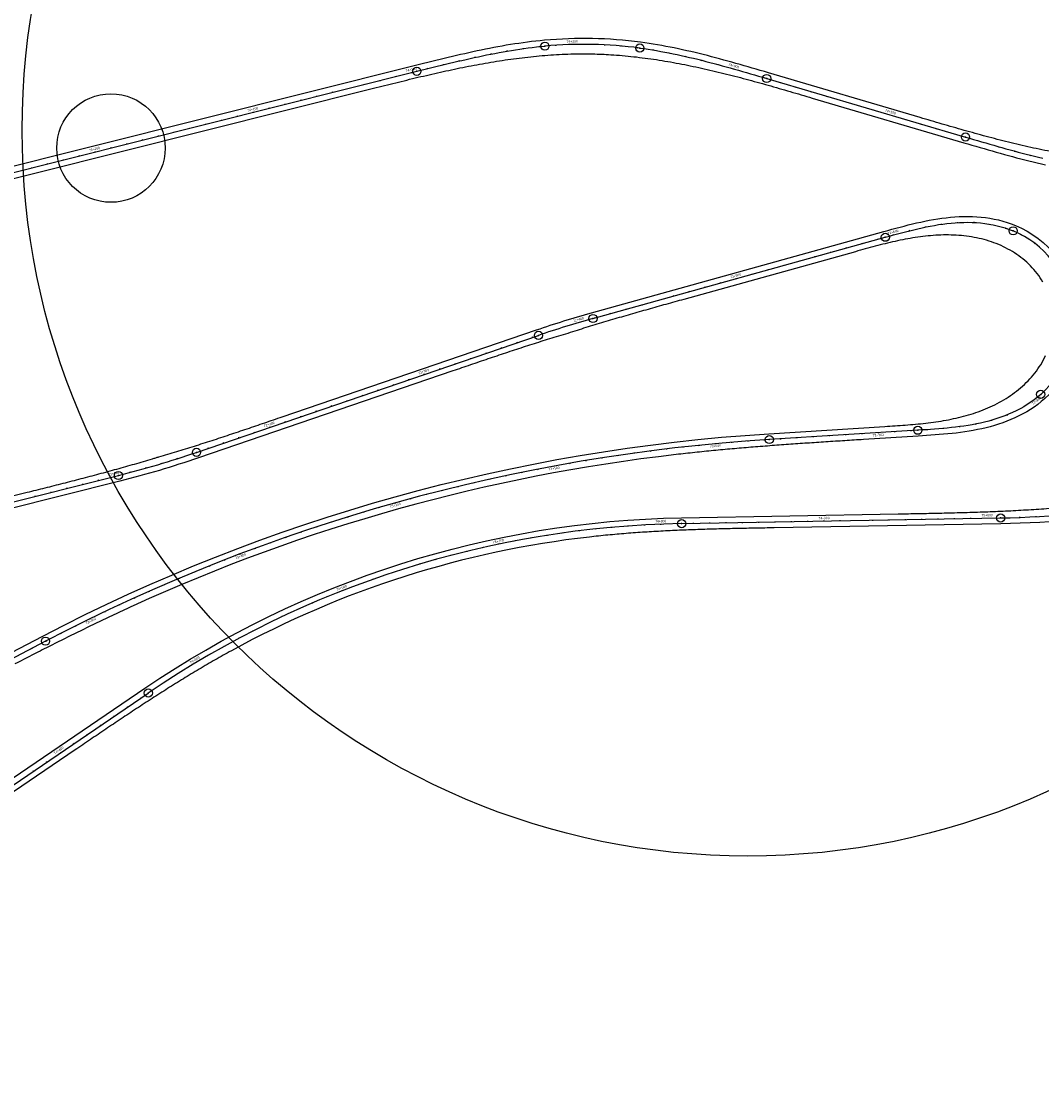
# Model space of a CAD drawing. Units: metres. Extents: x 289032 to 563052, y 8620785 to 8725545.
# Drawn here: x 351331 to 351957, y 8675127 to 8675775 of the extents above; entities that cross this region are included whole.
import ezdxf

# ---------------------------------------------------------------- set-up
doc = ezdxf.new("R2010")
doc.units = ezdxf.units.M
doc.header["$LTSCALE"] = 4
doc.header["$PDMODE"] = 32
doc.header["$PDSIZE"] = 5
doc.linetypes.add('DASHED', pattern=[0.75, 0.5, -0.25])
doc.layers.get('0').update_dxf_attribs({"linetype": 'CONTINUOUS'})
for name, color, linetype in [('04_ALI', 7, 'CONTINUOUS'), ('04_ALI-EJE DERECHO', 7, 'CONTINUOUS'), ('04_ALI_TXT-EJE DERECHO', 7, 'CONTINUOUS'), ('04_ALI_TXT-EJE IZQUIERDO', 7, 'CONTINUOUS'), ('BORDE DER-DER', 2, 'CONTINUOUS'), ('BORDE DER-IZQ', 3, 'CONTINUOUS'), ('BORDE IZQ-DER', 2, 'DASHED'), ('BORDE IZQ-IZQ', 3, 'DASHED'), ('C-ROAD-MARK', 212, 'CONTINUOUS'), ('C-ROAD-STAN-MAJR', 11, 'CONTINUOUS'), ('C-ROAD-STAN-MINR', 11, 'CONTINUOUS')]:
    doc.layers.add(name, color=color, linetype=linetype)
doc.styles.add('DATOS-02', font='romand.shx')

# ---------------------------------------------------------------- blocks, each defined once
blk = doc.blocks.new('AeccTickLine')
blk.add_line((0, -0.5), (0, 0.5))
blk = doc.blocks.new('*U534')
at = {"layer": 'C-ROAD-STAN-MINR', "color": 11, "linetype": 'Continuous', "lineweight": -3}
for p, xscale, yscale, zscale, rotation in [((351905.14, 8675651.22), 0.6000000000000001, 0.6000000000000001, 0.6000000000000001, 3.2520552745766), ((351915.14, 8675651.28), 0.6000000000000001, 0.6000000000000001, 0.6000000000000001, 357.2403291754435), ((351875.61, 8675646.23), 0.6, 0.6, 0.6, 14.12526113300692), ((351885.35, 8675648.49), 0.6000000000000001, 0.6000000000000001, 0.6000000000000001, 11.69452125335821), ((351895.2, 8675650.22), 0.6, 0.6, 0.6, 8.070119300548065), ((351925.07, 8675650.19), 0.6000000000000001, 0.6000000000000001, 0.6000000000000001, 350.0349410031494), ((351934.76, 8675647.76), 0.6, 0.6, 0.6, 341.6358907576937), ((351846.67, 8675638.32), 0.6000000000000001, 0.6000000000000001, 0.6000000000000001, 15.53404412121716), ((351856.31, 8675641), 0.6000000000000001, 0.6000000000000001, 0.6000000000000001, 15.53404412121716), ((351943.96, 8675643.86), 0.6, 0.6, 0.6, 332.2148836210607), ((351952.38, 8675638.48), 0.6, 0.6, 0.6, 322.6655870348121), ((351827.4, 8675632.97), 0.6000000000000001, 0.6000000000000001, 0.6000000000000001, 15.53404412121716), ((351837.04, 8675635.64), 0.6000000000000001, 0.6000000000000001, 0.6000000000000001, 15.53404412121716), ((351808.13, 8675627.61), 0.6000000000000001, 0.6000000000000001, 0.6000000000000001, 15.53404412121716), ((351817.77, 8675630.29), 0.6000000000000001, 0.6000000000000001, 0.6000000000000001, 15.53404412121716), ((351779.23, 8675619.57), 0.6000000000000001, 0.6000000000000001, 0.6000000000000001, 15.53404412121716), ((351788.86, 8675622.25), 0.6000000000000001, 0.6000000000000001, 0.6000000000000001, 15.53404412121716), ((351798.5, 8675624.93), 0.6000000000000001, 0.6000000000000001, 0.6000000000000001, 15.53404412121716), ((351759.96, 8675614.22), 0.6000000000000001, 0.6000000000000001, 0.6000000000000001, 15.53404412121716), ((351731.05, 8675606.18), 0.6000000000000001, 0.6000000000000001, 0.6000000000000001, 15.53404412121716), ((351740.69, 8675608.86), 0.6000000000000001, 0.6000000000000001, 0.6000000000000001, 15.53404412121716), ((351750.32, 8675611.54), 0.6000000000000001, 0.6000000000000001, 0.6000000000000001, 15.53404412121716), ((351711.79, 8675600.83), 0.6000000000000001, 0.6000000000000001, 0.6000000000000001, 15.53404412121716), ((351721.42, 8675603.51), 0.6000000000000001, 0.6000000000000001, 0.6000000000000001, 15.53404412121716), ((351692.52, 8675595.47), 0.6000000000000001, 0.6000000000000001, 0.6000000000000001, 15.53404412121716), ((351702.15, 8675598.15), 0.6000000000000001, 0.6000000000000001, 0.6000000000000001, 15.53404412121716), ((351663.69, 8675587.16), 0.6, 0.6, 0.6, 17.32444238289211), ((351682.88, 8675592.79), 0.6000000000000001, 0.6000000000000001, 0.6000000000000001, 15.53404412121716), ((351644.7, 8675580.9), 0.6, 0.6, 0.6, 18.86859337934292), ((351654.17, 8675584.1), 0.6, 0.6, 0.6, 18.27937204169422), ((351625.77, 8675574.43), 0.6, 0.6, 0.6, 18.86859337934292), ((351635.24, 8675577.66), 0.6, 0.6, 0.6, 18.86859337934292), ((351606.85, 8675567.96), 0.6, 0.6, 0.6, 18.86859337934292), ((351616.31, 8675571.19), 0.6, 0.6, 0.6, 18.86859337934292), ((351587.92, 8675561.49), 0.6, 0.6, 0.6, 18.86859337934292), ((351597.39, 8675564.73), 0.6, 0.6, 0.6, 18.86859337934292), ((351569, 8675555.02), 0.6, 0.6, 0.6, 18.86859337934292), ((351550.07, 8675548.56), 0.6, 0.6, 0.6, 18.86859337934292), ((351559.54, 8675551.79), 0.6, 0.6, 0.6, 18.86859337934292), ((351531.15, 8675542.09), 0.6, 0.6, 0.6, 18.86859337934292), ((351540.61, 8675545.32), 0.6, 0.6, 0.6, 18.86859337934292), ((351512.22, 8675535.62), 0.6, 0.6, 0.6, 18.86859337934292), ((351521.69, 8675538.85), 0.6, 0.6, 0.6, 18.86859337934292), ((351944.28, 8675537.75), 0.5999999999999998, 0.5999999999999998, 0.5999999999999998, 209.3044575512194), ((351493.3, 8675529.15), 0.6, 0.6, 0.6, 18.86859337934292), ((351502.76, 8675532.39), 0.6, 0.6, 0.6, 18.86859337934292), ((351925.81, 8675530.19), 0.6, 0.6, 0.6, 196.0209774080703), ((351935.27, 8675533.43), 0.6, 0.6, 0.6, 202.0658864429567), ((351474.37, 8675522.68), 0.6, 0.6, 0.6, 18.86859337934292), ((351846.39, 8675521.91), 0.6000000000000001, 0.6000000000000001, 0.6000000000000001, 183.5879971970381), ((351866.35, 8675523.16), 0.6000000000000001, 0.6000000000000001, 0.6000000000000001, 183.5879971970381), ((351876.33, 8675523.79), 0.6000000000000001, 0.6000000000000001, 0.6000000000000001, 183.5879971970381), ((351886.31, 8675524.42), 0.6, 0.6, 0.6, 183.7779620022858), ((351896.28, 8675525.17), 0.6000000000000001, 0.6000000000000001, 0.6000000000000001, 185.0482227436678), ((351906.22, 8675526.25), 0.6, 0.6, 0.6, 187.5121455584257), ((351916.09, 8675527.85), 0.6, 0.6, 0.6, 191.1697304465599), ((351455.45, 8675516.22), 0.6, 0.6, 0.6, 18.86859337934292), ((351464.91, 8675519.45), 0.6, 0.6, 0.6, 18.86859337934292), ((351766.56, 8675516.66), 0.5999999999999999, 0.5999999999999999, 0.5999999999999999, 184.7865622293388), ((351776.53, 8675517.45), 0.6000000000000001, 0.6000000000000001, 0.6000000000000001, 184.2699757753572), ((351786.51, 8675518.15), 0.6, 0.6, 0.6, 183.7533893213859), ((351796.49, 8675518.78), 0.6000000000000001, 0.6000000000000001, 0.6000000000000001, 183.5879971970381), ((351806.47, 8675519.41), 0.6000000000000001, 0.6000000000000001, 0.6000000000000001, 183.5879971970381), ((351816.45, 8675520.03), 0.6000000000000001, 0.6000000000000001, 0.6000000000000001, 183.5879971970381), ((351826.43, 8675520.66), 0.6000000000000001, 0.6000000000000001, 0.6000000000000001, 183.5879971970381), ((351836.41, 8675521.28), 0.6000000000000001, 0.6000000000000001, 0.6000000000000001, 183.5879971970381), ((351436.52, 8675509.75), 0.6000000000000001, 0.6000000000000001, 0.6000000000000001, 18.63758386401123), ((351445.98, 8675512.98), 0.6, 0.6, 0.6, 18.86859337934292), ((351697.04, 8675508.62), 0.6000000000000001, 0.6000000000000001, 0.6000000000000001, 188.4026674071642), ((351706.94, 8675510.04), 0.5999999999999998, 0.5999999999999998, 0.5999999999999998, 187.8860809531804), ((351716.85, 8675511.37), 0.6000000000000003, 0.6000000000000003, 0.6000000000000003, 187.369494499212), ((351726.77, 8675512.6), 0.6000000000000001, 0.6000000000000001, 0.6000000000000001, 186.8529080452377), ((351736.7, 8675513.75), 0.6, 0.6, 0.6, 186.3363215912588), ((351746.65, 8675514.81), 0.6, 0.6, 0.6, 185.8197351372831), ((351417.47, 8675503.68), 0.6000000000000001, 0.6000000000000001, 0.6000000000000001, 16.72772454237828), ((351427.02, 8675506.64), 0.6, 0.6, 0.6, 17.68265420322799), ((351667.42, 8675503.84), 0.6, 0.6, 0.6, 189.9524267690796), ((351677.28, 8675505.52), 0.5999999999999999, 0.5999999999999999, 0.5999999999999999, 189.4358403151049), ((351687.15, 8675507.12), 0.6000000000000001, 0.6000000000000001, 0.6000000000000001, 188.9192538611295), ((351398.22, 8675498.24), 0.6000000000000001, 0.6000000000000001, 0.6000000000000001, 14.81786522076441), ((351407.87, 8675500.88), 0.6000000000000001, 0.6000000000000001, 0.6000000000000001, 15.77279488159618), ((351628.16, 8675496.22), 0.5999999999999999, 0.5999999999999999, 0.5999999999999999, 192.0187725849767), ((351637.95, 8675498.25), 0.6, 0.6, 0.6, 191.5021861310045), ((351647.75, 8675500.2), 0.6, 0.6, 0.6, 190.9855996770283), ((351369.14, 8675490.89), 0.6000000000000001, 0.6000000000000001, 0.6000000000000001, 14.10218102572883), ((351378.83, 8675493.32), 0.6000000000000001, 0.6000000000000001, 0.6000000000000001, 14.10218102572883), ((351598.9, 8675489.57), 0.5999999999999999, 0.5999999999999999, 0.5999999999999999, 193.5685319468999), ((351608.63, 8675491.88), 0.6, 0.6, 0.6, 193.0519454929271), ((351618.39, 8675494.09), 0.6000000000000001, 0.6000000000000001, 0.6000000000000001, 192.5353590389614), ((351340.04, 8675483.58), 0.6000000000000001, 0.6000000000000001, 0.6000000000000001, 14.10218102572883), ((351349.74, 8675486.01), 0.6000000000000001, 0.6000000000000001, 0.6000000000000001, 14.10218102572883), ((351359.44, 8675488.45), 0.6000000000000001, 0.6000000000000001, 0.6000000000000001, 14.10218102572883), ((351579.5, 8675484.71), 0.6000000000000001, 0.6000000000000001, 0.6000000000000001, 194.601704854857), ((351589.19, 8675487.18), 0.6000000000000001, 0.6000000000000001, 0.6000000000000001, 194.0851184008712), ((351550.58, 8675476.75), 0.6000000000000001, 0.6000000000000001, 0.6000000000000001, 196.1514642167813), ((351569.84, 8675482.14), 0.6000000000000001, 0.6000000000000001, 0.6000000000000001, 195.1182913088351), ((351531.42, 8675471.01), 0.6, 0.6, 0.6, 197.1846371247283), ((351540.99, 8675473.93), 0.6000000000000001, 0.6000000000000001, 0.6000000000000001, 196.6680506707598), ((351903.19, 8675469.86), 0.6000000000000001, 0.6000000000000001, 0.6000000000000001, 1.021340072257424), ((351913.19, 8675470.04), 0.6000000000000001, 0.6000000000000001, 0.6000000000000001, 1.021340072257424), ((351933.19, 8675470.4), 0.6000000000000001, 0.6000000000000001, 0.6000000000000001, 1.19310748715822), ((351943.18, 8675470.69), 0.6, 0.6, 0.6, 2.148037145656667), ((351953.17, 8675471.15), 0.6000000000000001, 0.6000000000000001, 0.6000000000000001, 3.102966804145599), ((351512.37, 8675464.93), 0.6000000000000001, 0.6000000000000001, 0.6000000000000001, 198.2178100326799), ((351521.88, 8675468.02), 0.6, 0.6, 0.6, 197.7012235787132), ((351683.34, 8675463.63), 0.6, 0.6, 0.6, 6.058406550330957), ((351693.29, 8675464.6), 0.6, 0.6, 0.6, 5.103476891744582), ((351703.26, 8675465.4), 0.5999999999999999, 0.5999999999999999, 0.5999999999999999, 4.148547233172838), ((351713.24, 8675466.05), 0.6000000000000001, 0.6000000000000001, 0.6000000000000001, 3.193617574588044), ((351733.22, 8675466.83), 0.6000000000000001, 0.6000000000000001, 0.6000000000000001, 1.283758257430729), ((351743.22, 8675467.01), 0.6000000000000001, 0.6000000000000001, 0.6000000000000001, 1.021340072257424), ((351753.22, 8675467.19), 0.6000000000000001, 0.6000000000000001, 0.6000000000000001, 1.021340072257424), ((351763.21, 8675467.37), 0.6000000000000001, 0.6000000000000001, 0.6000000000000001, 1.021340072257424), ((351773.21, 8675467.55), 0.6000000000000001, 0.6000000000000001, 0.6000000000000001, 1.021340072257424), ((351783.21, 8675467.72), 0.6000000000000001, 0.6000000000000001, 0.6000000000000001, 1.021340072257424), ((351793.21, 8675467.9), 0.6000000000000001, 0.6000000000000001, 0.6000000000000001, 1.021340072257424), ((351803.21, 8675468.08), 0.6000000000000001, 0.6000000000000001, 0.6000000000000001, 1.021340072257424), ((351813.21, 8675468.26), 0.6000000000000001, 0.6000000000000001, 0.6000000000000001, 1.021340072257424), ((351833.2, 8675468.62), 0.6000000000000001, 0.6000000000000001, 0.6000000000000001, 1.021340072257424), ((351843.2, 8675468.79), 0.6000000000000001, 0.6000000000000001, 0.6000000000000001, 1.021340072257424), ((351853.2, 8675468.97), 0.6000000000000001, 0.6000000000000001, 0.6000000000000001, 1.021340072257424), ((351863.2, 8675469.15), 0.6000000000000001, 0.6000000000000001, 0.6000000000000001, 1.021340072257424), ((351873.2, 8675469.33), 0.6000000000000001, 0.6000000000000001, 0.6000000000000001, 1.021340072257424), ((351883.19, 8675469.51), 0.6000000000000001, 0.6000000000000001, 0.6000000000000001, 1.021340072257424), ((351893.19, 8675469.68), 0.6000000000000001, 0.6000000000000001, 0.6000000000000001, 1.021340072257424), ((351493.43, 8675458.51), 0.6000000000000001, 0.6000000000000001, 0.6000000000000001, 199.2509829406183), ((351502.88, 8675461.76), 0.6, 0.6, 0.6, 198.7343964866389), ((351643.73, 8675458.08), 0.6, 0.6, 0.6, 9.878125184652552), ((351653.6, 8675459.72), 0.6, 0.6, 0.6, 8.923195526073304), ((351663.49, 8675461.18), 0.6, 0.6, 0.6, 7.968265867480069), ((351673.4, 8675462.49), 0.6000000000000001, 0.6000000000000001, 0.6000000000000001, 7.013336208905915), ((351474.61, 8675451.75), 0.6000000000000001, 0.6000000000000001, 0.6000000000000001, 200.2841558485844), ((351484, 8675455.17), 0.5999999999999998, 0.5999999999999998, 0.5999999999999998, 199.7675693945976), ((351614.32, 8675452.2), 0.6, 0.6, 0.6, 12.74291416040129), ((351633.89, 8675456.28), 0.6, 0.6, 0.6, 10.83305484323886), ((351455.91, 8675444.64), 0.5999999999999999, 0.5999999999999999, 0.5999999999999999, 201.3173287565108), ((351585.23, 8675444.85), 0.6, 0.6, 0.6, 15.60770313613296), ((351594.88, 8675447.46), 0.6000000000000001, 0.6000000000000001, 0.6000000000000001, 14.65277347754328), ((351604.58, 8675449.91), 0.6, 0.6, 0.6, 13.69784381896564), ((351446.61, 8675440.97), 0.6000000000000001, 0.6000000000000001, 0.6000000000000001, 201.8339152104874), ((351566.06, 8675439.15), 0.6000000000000001, 0.6000000000000001, 0.6000000000000001, 17.51756245329681), ((351575.62, 8675442.08), 0.6, 0.6, 0.6, 16.56263279467443), ((351428.11, 8675433.36), 0.6000000000000002, 0.6000000000000002, 0.6000000000000002, 202.8670881184395), ((351437.34, 8675437.21), 0.6, 0.6, 0.6, 202.3505016644706), ((351547.09, 8675432.82), 0.6, 0.6, 0.6, 19.4274217704305), ((351556.55, 8675436.06), 0.6, 0.6, 0.6, 18.47249211183521), ((351409.76, 8675425.42), 0.6000000000000001, 0.6000000000000001, 0.6000000000000001, 203.9002610264068), ((351418.92, 8675429.43), 0.6000000000000001, 0.6000000000000001, 0.6000000000000001, 203.3836745724136), ((351537.69, 8675429.41), 0.6, 0.6, 0.6, 20.38235142901248), ((351400.63, 8675421.33), 0.6, 0.6, 0.6, 204.4168474803675), ((351509.84, 8675418.26), 0.6, 0.6, 0.6, 23.24714040477661), ((351519.06, 8675422.13), 0.6, 0.6, 0.6, 22.29221074620004), ((351382.5, 8675412.9), 0.6000000000000001, 0.6000000000000001, 0.6000000000000001, 205.4500203883173), ((351391.54, 8675417.16), 0.6, 0.6, 0.6, 204.9334339343503), ((351500.69, 8675414.24), 0.6, 0.6, 0.6, 24.20207006331146), ((351482.59, 8675405.74), 0.6, 0.6, 0.6, 26.11192938053181), ((351491.6, 8675410.06), 0.6, 0.6, 0.6, 25.15699972192229), ((351355.58, 8675399.64), 0.5999999999999998, 0.5999999999999998, 0.5999999999999998, 206.9997797502307), ((351364.51, 8675404.14), 0.6000000000000001, 0.6000000000000001, 0.6000000000000001, 206.4831932962573), ((351473.64, 8675401.26), 0.6, 0.6, 0.6, 27.06685903909244), ((351346.69, 8675395.06), 0.5999999999999999, 0.5999999999999999, 0.5999999999999999, 207.5163662042391), ((351464.78, 8675396.64), 0.6, 0.6, 0.6, 28.02178869766609), ((351337.83, 8675390.44), 0.6000000000000001, 0.6000000000000001, 0.6000000000000001, 207.538074705619), ((351447.28, 8675386.95), 0.6, 0.6, 0.6, 29.93164801482442), ((351455.99, 8675391.87), 0.6, 0.6, 0.6, 28.97671835621691), ((351430.12, 8675376.68), 0.6, 0.6, 0.6, 31.84150733199639), ((351421.67, 8675371.34), 0.6, 0.6, 0.6, 32.79643699051685), ((351405.03, 8675360.24), 0.6, 0.6, 0.6, 34.21777657804555), ((351413.31, 8675365.85), 0.6, 0.6, 0.6, 33.75136664917544), ((351396.76, 8675354.62), 0.6, 0.6, 0.6, 34.21777657804555), ((351388.49, 8675349), 0.6, 0.6, 0.6, 34.21777657804555), ((351380.22, 8675343.37), 0.6, 0.6, 0.6, 34.21777657804555), ((351371.95, 8675337.75), 0.6, 0.6, 0.6, 34.21777657804555), ((351363.68, 8675332.13), 0.6, 0.6, 0.6, 34.21777657804555), ((351347.14, 8675320.88), 0.6, 0.6, 0.6, 34.21777657804555), ((351338.87, 8675315.26), 0.6, 0.6, 0.6, 34.21777657804555)]:
    blk.add_blockref('AeccTickLine', p, dxfattribs=dict(at, xscale=xscale, yscale=yscale, zscale=zscale, rotation=rotation))
blk = doc.blocks.new('*U535')
at = {"layer": 'C-ROAD-STAN-MINR', "color": 11, "linetype": 'Continuous', "lineweight": -3}
for p, xscale, yscale, zscale, rotation in [((351629.21, 8675756.21), 0.6, 0.6, 0.6, 9.626578436587664), ((351639.1, 8675757.74), 0.6000000000000001, 0.6000000000000001, 0.6000000000000001, 7.924530818145882), ((351649.02, 8675758.95), 0.6, 0.6, 0.6, 5.947022721323511), ((351658.99, 8675759.8), 0.6, 0.6, 0.6, 3.757538037334295), ((351678.97, 8675760.34), 0.6, 0.6, 0.6, 359.350170383263), ((351688.97, 8675760.04), 0.6, 0.6, 0.6, 357.146486556209), ((351698.94, 8675759.35), 0.6000000000000001, 0.6000000000000001, 0.6000000000000001, 354.942802729176), ((351708.88, 8675758.27), 0.6, 0.6, 0.6, 352.7391189021253), ((351718.78, 8675756.82), 0.6, 0.6, 0.6, 350.6343039171211), ((351728.62, 8675755.04), 0.6, 0.6, 0.6, 348.8017360993381), ((351599.83, 8675750.2), 0.6000000000000001, 0.6000000000000001, 0.6000000000000001, 13.07995842162932), ((351609.58, 8675752.39), 0.6, 0.6, 0.6, 12.20429223832935), ((351619.38, 8675754.41), 0.6000000000000001, 0.6000000000000001, 0.6000000000000001, 11.05316557664883), ((351738.4, 8675752.96), 0.6000000000000002, 0.6000000000000002, 0.6000000000000002, 347.2446287599358), ((351748.12, 8675750.64), 0.6, 0.6, 0.6, 345.962981898914), ((351580.39, 8675745.49), 0.6000000000000001, 0.6000000000000001, 0.6000000000000001, 14.00490935308745), ((351590.1, 8675747.88), 0.6, 0.6, 0.6, 13.6801641265487), ((351757.8, 8675748.12), 0.6, 0.6, 0.6, 344.9567955162727), ((351777.05, 8675742.7), 0.5999999999999998, 0.5999999999999998, 0.5999999999999998, 343.7708041861322), ((351541.59, 8675735.77), 0.6, 0.6, 0.6, 14.06839324318514), ((351551.29, 8675738.2), 0.6, 0.6, 0.6, 14.06839324318514), ((351560.99, 8675740.63), 0.6, 0.6, 0.6, 14.06839324318514), ((351786.65, 8675739.89), 0.6, 0.6, 0.6, 343.5909992386327), ((351796.24, 8675737.06), 0.6, 0.6, 0.6, 343.5877859270081), ((351522.19, 8675730.9), 0.6, 0.6, 0.6, 14.06839324318514), ((351531.89, 8675733.33), 0.6, 0.6, 0.6, 14.06839324318514), ((351805.84, 8675734.24), 0.6, 0.6, 0.6, 343.5877859270081), ((351815.43, 8675731.41), 0.6, 0.6, 0.6, 343.5877859270081), ((351493.09, 8675723.61), 0.6, 0.6, 0.6, 14.06839324318514), ((351502.79, 8675726.04), 0.6, 0.6, 0.6, 14.06839324318514), ((351512.49, 8675728.47), 0.6, 0.6, 0.6, 14.06839324318514), ((351825.02, 8675728.58), 0.6, 0.6, 0.6, 343.5877859270081), ((351834.61, 8675725.76), 0.6, 0.6, 0.6, 343.5877859270081), ((351844.21, 8675722.93), 0.6, 0.6, 0.6, 343.5877859270081), ((351463.99, 8675716.32), 0.6, 0.6, 0.6, 14.06839324318514), ((351483.39, 8675721.18), 0.6, 0.6, 0.6, 14.06839324318514), ((351853.8, 8675720.11), 0.6, 0.6, 0.6, 343.5877859270081), ((351444.59, 8675711.46), 0.6, 0.6, 0.6, 14.06839324318514), ((351454.29, 8675713.89), 0.6, 0.6, 0.6, 14.06839324318514), ((351872.98, 8675714.46), 0.6, 0.6, 0.6, 343.5877859270081), ((351882.58, 8675711.63), 0.6, 0.6, 0.6, 343.5877859270081), ((351415.49, 8675704.17), 0.6, 0.6, 0.6, 14.06839324318514), ((351425.19, 8675706.6), 0.6, 0.6, 0.6, 14.06839324318514), ((351434.89, 8675709.03), 0.6, 0.6, 0.6, 14.06839324318514), ((351892.17, 8675708.81), 0.6, 0.6, 0.6, 343.5877859270081), ((351901.76, 8675705.98), 0.6, 0.6, 0.6, 343.5877859270081), ((351911.35, 8675703.16), 0.5999999999999998, 0.5999999999999998, 0.5999999999999998, 343.5910261144095), ((351386.39, 8675696.87), 0.6, 0.6, 0.6, 14.06839324318514), ((351396.09, 8675699.3), 0.6, 0.6, 0.6, 14.06839324318514), ((351405.79, 8675701.73), 0.6, 0.6, 0.6, 14.06839324318514), ((351920.95, 8675700.34), 0.6, 0.6, 0.6, 343.7710066494097), ((351930.56, 8675697.58), 0.6, 0.6, 0.6, 344.2264476637214), ((351366.99, 8675692.01), 0.6, 0.6, 0.6, 14.06839324318514), ((351940.2, 8675694.92), 0.6, 0.6, 0.6, 344.9573491573446), ((351949.88, 8675692.41), 0.6, 0.6, 0.6, 345.9637111302792), ((351337.89, 8675684.72), 0.6, 0.6, 0.6, 14.06839324318514), ((351347.59, 8675687.15), 0.6, 0.6, 0.6, 14.06839324318514), ((351357.29, 8675689.58), 0.6, 0.6, 0.6, 14.06839324318514)]:
    blk.add_blockref('AeccTickLine', p, dxfattribs=dict(at, xscale=xscale, yscale=yscale, zscale=zscale, rotation=rotation))
blk = doc.blocks.new('*U546')
at = {"layer": '04_ALI', "color": 1, "linetype": 'Continuous', "lineweight": -3}
for p, q in [((351868.24, 8675644.3), (351870.73, 8675644.97)), ((351870.73, 8675644.97), (351873.22, 8675645.63)), ((351873.22, 8675645.63), (351875.72, 8675646.26)), ((351875.72, 8675646.26), (351878.23, 8675646.88)), ((351878.23, 8675646.88), (351880.74, 8675647.48)), ((351880.74, 8675647.48), (351883.26, 8675648.04)), ((351883.26, 8675648.04), (351885.78, 8675648.57)), ((351885.78, 8675648.57), (351888.32, 8675649.07)), ((351888.32, 8675649.07), (351890.86, 8675649.53)), ((351890.86, 8675649.53), (351893.4, 8675649.95)), ((351893.4, 8675649.95), (351895.96, 8675650.32)), ((351895.96, 8675650.32), (351898.52, 8675650.65)), ((351898.52, 8675650.65), (351901.08, 8675650.91)), ((351901.08, 8675650.91), (351903.65, 8675651.13)), ((351903.65, 8675651.13), (351906.23, 8675651.28)), ((351906.23, 8675651.28), (351908.81, 8675651.36)), ((351908.81, 8675651.36), (351911.39, 8675651.38)), ((351911.39, 8675651.38), (351913.97, 8675651.33)), ((351913.97, 8675651.33), (351916.55, 8675651.2)), ((351916.55, 8675651.2), (351919.12, 8675651)), ((351919.12, 8675651), (351921.68, 8675650.71)), ((351921.68, 8675650.71), (351924.24, 8675650.33)), ((351924.24, 8675650.33), (351926.78, 8675649.87)), ((351926.78, 8675649.87), (351929.3, 8675649.32)), ((351929.3, 8675649.32), (351931.8, 8675648.67)), ((351931.8, 8675648.67), (351934.27, 8675647.93)), ((351934.27, 8675647.93), (351936.71, 8675647.08)), ((351936.71, 8675647.08), (351939.11, 8675646.14)), ((351681.68, 8675592.46), (351860.77, 8675642.24)), ((351860.77, 8675642.24), (351863.26, 8675642.93)), ((351863.26, 8675642.93), (351865.75, 8675643.62)), ((351865.75, 8675643.62), (351868.24, 8675644.3)), ((351438.81, 8675510.53), (351648.32, 8675582.13)), ((351951.98, 8675542.76), (351949.89, 8675541.25)), ((351954.01, 8675544.36), (351951.98, 8675542.76)), ((351955.97, 8675546.04), (351954.01, 8675544.36)), ((351938.67, 8675534.9), (351936.31, 8675533.86)), ((351941, 8675536.01), (351938.67, 8675534.9)), ((351943.29, 8675537.2), (351941, 8675536.01)), ((351945.54, 8675538.47), (351943.29, 8675537.2)), ((351947.74, 8675539.82), (351945.54, 8675538.47)), ((351949.89, 8675541.25), (351947.74, 8675539.82)), ((351919.09, 8675528.48), (351916.57, 8675527.95)), ((351921.61, 8675529.07), (351919.09, 8675528.48)), ((351924.11, 8675529.71), (351921.61, 8675529.07)), ((351926.59, 8675530.41), (351924.11, 8675529.71)), ((351929.05, 8675531.18), (351926.59, 8675530.41)), ((351931.5, 8675532), (351929.05, 8675531.18)), ((351933.92, 8675532.9), (351931.5, 8675532)), ((351936.31, 8675533.86), (351933.92, 8675532.9)), ((351880.68, 8675524.06), (351789.7, 8675518.35)), ((351883.25, 8675524.22), (351880.68, 8675524.06)), ((351885.83, 8675524.39), (351883.25, 8675524.22)), ((351888.41, 8675524.56), (351885.83, 8675524.39)), ((351890.98, 8675524.74), (351888.41, 8675524.56)), ((351893.55, 8675524.94), (351890.98, 8675524.74)), ((351896.12, 8675525.16), (351893.55, 8675524.94)), ((351898.69, 8675525.39), (351896.12, 8675525.16)), ((351901.26, 8675525.66), (351898.69, 8675525.39)), ((351903.83, 8675525.95), (351901.26, 8675525.66)), ((351906.39, 8675526.27), (351903.83, 8675525.95)), ((351908.94, 8675526.63), (351906.39, 8675526.27)), ((351911.49, 8675527.02), (351908.94, 8675526.63)), ((351914.03, 8675527.46), (351911.49, 8675527.02)), ((351916.57, 8675527.95), (351914.03, 8675527.46)), ((351048.98, 8675410.45), (351390.96, 8675496.37)), ((351735.97, 8675466.88), (351931.39, 8675470.37)), ((351346.32, 8675394.87), (351012.03, 8675220.57)), ((351066.27, 8675129.87), (351409.26, 8675363.12))]:
    blk.add_line(p, q, dxfattribs=at)
at = {"layer": '04_ALI', "color": 7, "linetype": 'Continuous', "lineweight": -3}
for centre in [(351939.11, 8675646.14), (351860.77, 8675642.24), (351681.68, 8675592.46), (351648.32, 8675582.13), (351955.97, 8675546.04), (351880.68, 8675524.06), (351789.7, 8675518.35), (351438.81, 8675510.53), (351390.96, 8675496.37), (351931.39, 8675470.37), (351735.97, 8675466.88), (351346.32, 8675394.87), (351409.26, 8675363.12)]:
    blk.add_circle(centre, 0.05, dxfattribs=at)
at = {"layer": '04_ALI', "color": 1, "linetype": 'Continuous', "lineweight": -3}
for centre, radius, start, end in [((351915.99, 8675590.77), 60, 311.78518, 67.33686), ((351842.36, 8675014.38), 600, 105.53404, 108.86859), ((351859.11, 8674411.41), 1109.12, 93.588, 117.53807), ((351244.77, 8676078.29), 600, 284.10218, 288.86859), ((351920.69, 8676070.27), 600, 271.02134, 289.18285), ((351746.66, 8674866.98), 600, 91.02134, 124.21778)]:
    blk.add_arc(centre, radius, start, end, dxfattribs=at)
at = {"layer": '04_ALI', "color": 7, "linetype": 'Continuous', "lineweight": -3}
for p in [(351939.11, 8675646.14), (351860.77, 8675642.24), (351681.68, 8675592.46), (351648.32, 8675582.13), (351955.97, 8675546.04), (351880.68, 8675524.06), (351789.7, 8675518.35), (351438.81, 8675510.53), (351390.96, 8675496.37), (351931.39, 8675470.37), (351735.97, 8675466.88), (351346.32, 8675394.87), (351409.26, 8675363.12)]:
    blk.add_point(p, dxfattribs=at)
at = {"layer": 'C-ROAD-MARK', "color": 212, "linetype": 'Continuous', "lineweight": -3}
for centre in [(351860.77, 8675642.24), (351681.68, 8675592.46), (351648.32, 8675582.13), (351880.68, 8675524.06), (351789.7, 8675518.35), (351438.81, 8675510.53), (351390.96, 8675496.37), (351931.39, 8675470.37), (351735.97, 8675466.88), (351346.32, 8675394.87), (351409.26, 8675363.12)]:
    blk.add_circle(centre, 0.015, dxfattribs=at)

msp = doc.modelspace()

# ---------------------------------------------------------------- linework, layer by layer
at = {"color": 5}
for centre, radius in [((351776.53929, 8675707.873248), 444.577742), ((351386.388959, 8675696.872978), 33.225365)]:
    msp.add_circle(centre, radius, dxfattribs=at)
at = {"layer": '04_ALI', "color": 1, "linetype": 'Continuous', "lineweight": -3}
for p, q in [((351621.57993, 8675754.837421), (351624.1167, 8675755.311239)), ((351624.1167, 8675755.311239), (351626.656453, 8675755.768803)), ((351626.656453, 8675755.768803), (351629.199223, 8675756.20928)), ((351629.199223, 8675756.20928), (351631.745033, 8675756.631835)), ((351631.745033, 8675756.631835), (351634.293885, 8675757.035631)), ((351634.293885, 8675757.035631), (351636.845764, 8675757.419829)), ((351636.845764, 8675757.419829), (351639.400637, 8675757.783588)), ((351639.400637, 8675757.783588), (351641.958448, 8675758.126066)), ((351641.958448, 8675758.126066), (351644.519123, 8675758.44642)), ((351644.519123, 8675758.44642), (351647.082567, 8675758.743805)), ((351647.082567, 8675758.743805), (351649.648662, 8675759.017376)), ((351649.648662, 8675759.017376), (351652.217264, 8675759.266285)), ((351710.399536, 8675758.076077), (351712.95581, 8675757.72233)), ((351712.95581, 8675757.72233), (351715.50857, 8675757.344045)), ((351715.50857, 8675757.344045), (351718.057707, 8675756.942075)), ((351718.057707, 8675756.942075), (351720.60314, 8675756.517267)), ((351720.60314, 8675756.517267), (351723.144805, 8675756.070471)), ((351723.144805, 8675756.070471), (351725.682663, 8675755.602532)), ((351725.682663, 8675755.602532), (351728.216696, 8675755.114294)), ((351728.216696, 8675755.114294), (351730.746902, 8675754.606598)), ((351591.338734, 8675748.183932), (351593.847531, 8675748.788635)), ((351593.847531, 8675748.788635), (351596.357868, 8675749.386909)), ((351596.357868, 8675749.386909), (351598.869919, 8675749.977947)), ((351598.869919, 8675749.977947), (351601.383848, 8675750.560939)), ((351601.383848, 8675750.560939), (351603.899816, 8675751.135074)), ((351603.899816, 8675751.135074), (351606.41797, 8675751.699537)), ((351606.41797, 8675751.699537), (351608.938452, 8675752.253514)), ((351608.938452, 8675752.253514), (351611.461391, 8675752.796187)), ((351611.461391, 8675752.796187), (351613.986908, 8675753.326737)), ((351613.986908, 8675753.326737), (351616.515108, 8675753.844343)), ((351616.515108, 8675753.844343), (351619.046089, 8675754.348179)), ((351619.046089, 8675754.348179), (351621.57993, 8675754.837421)), ((351730.746902, 8675754.606598), (351733.273301, 8675754.080283)), ((351733.273301, 8675754.080283), (351735.795931, 8675753.536186)), ((351735.795931, 8675753.536186), (351738.314846, 8675752.975139)), ((351738.314846, 8675752.975139), (351740.830116, 8675752.397973)), ((351740.830116, 8675752.397973), (351743.34183, 8675751.805517)), ((351743.34183, 8675751.805517), (351745.850088, 8675751.198595)), ((351745.850088, 8675751.198595), (351748.355006, 8675750.57803)), ((351748.355006, 8675750.57803), (351750.856712, 8675749.94464)), ((351750.856712, 8675749.94464), (351753.355347, 8675749.299243)), ((351753.355347, 8675749.299243), (351755.851065, 8675748.642652)), ((351755.851065, 8675748.642652), (351758.344029, 8675747.975678)), ((350851.434827, 8675562.815466), (351573.804666, 8675743.838656)), ((351573.804666, 8675743.838656), (351576.307942, 8675744.465825)), ((351576.307942, 8675744.465825), (351578.811418, 8675745.092193)), ((351578.811418, 8675745.092193), (351581.315294, 8675745.716958)), ((351581.315294, 8675745.716958), (351583.81977, 8675746.339317)), ((351583.81977, 8675746.339317), (351586.32504, 8675746.958468)), ((351586.32504, 8675746.958468), (351588.831299, 8675747.573608)), ((351588.831299, 8675747.573608), (351591.338734, 8675748.183932)), ((351758.344029, 8675747.975678), (351760.834411, 8675747.299131)), ((351760.834411, 8675747.299131), (351763.322396, 8675746.613817)), ((351763.322396, 8675746.613817), (351765.808174, 8675745.920541)), ((351765.808174, 8675745.920541), (351768.291944, 8675745.220104)), ((351768.291944, 8675745.220104), (351770.773912, 8675744.513308)), ((351770.773912, 8675744.513308), (351773.25429, 8675743.80095)), ((351773.25429, 8675743.80095), (351775.733295, 8675743.083829)), ((351775.733295, 8675743.083829), (351778.211149, 8675742.362741)), ((351778.211149, 8675742.362741), (351780.688077, 8675741.638479)), ((351780.688077, 8675741.638479), (351783.164308, 8675740.911838)), ((351783.164308, 8675740.911838), (351785.640074, 8675740.183612)), ((351785.640074, 8675740.183612), (351788.115607, 8675739.454594)), ((351788.115607, 8675739.454594), (351909.882092, 8675703.58856)), ((351909.882092, 8675703.58856), (351912.357625, 8675702.859541)), ((351912.357625, 8675702.859541), (351914.83339, 8675702.131315)), ((351914.83339, 8675702.131315), (351917.309622, 8675701.404675)), ((351917.309622, 8675701.404675), (351919.78655, 8675700.680413)), ((351919.78655, 8675700.680413), (351922.264404, 8675699.959324)), ((351922.264404, 8675699.959324), (351924.743409, 8675699.242203)), ((351924.743409, 8675699.242203), (351927.223787, 8675698.529846)), ((351927.223787, 8675698.529846), (351929.705755, 8675697.823049)), ((351929.705755, 8675697.823049), (351932.189525, 8675697.122613)), ((351932.189525, 8675697.122613), (351934.675303, 8675696.429336)), ((351934.675303, 8675696.429336), (351937.163287, 8675695.744022)), ((351937.163287, 8675695.744022), (351939.65367, 8675695.067475)), ((351939.65367, 8675695.067475), (351942.146634, 8675694.400502)), ((351942.146634, 8675694.400502), (351944.642351, 8675693.743911)), ((351944.642351, 8675693.743911), (351947.140987, 8675693.098513)), ((351947.140987, 8675693.098513), (351949.642693, 8675692.465124)), ((351949.642693, 8675692.465124), (351952.147611, 8675691.844558)), ((351952.147611, 8675691.844558), (351954.655869, 8675691.237636)), ((351954.655869, 8675691.237636), (351957.167582, 8675690.64518))]:
    msp.add_line(p, q, dxfattribs=at)
at = {"layer": '04_ALI', "color": 7, "linetype": 'Continuous', "lineweight": -3}
for centre in [(351652.217264, 8675759.266285), (351710.399536, 8675758.076077), (351573.804666, 8675743.838656), (351788.115607, 8675739.454594), (351909.882092, 8675703.58856)]:
    msp.add_circle(centre, 0.05, dxfattribs=at)
at = {"layer": '04_ALI', "color": 1, "linetype": 'Continuous', "lineweight": -3}
msp.add_arc((351676.024215, 8675500.358523), 260, 82.402521233, 95.253657939, dxfattribs=at)
at = {"layer": '04_ALI', "color": 7, "linetype": 'Continuous', "lineweight": -3}
for p in [(351652.217264, 8675759.266285), (351710.399536, 8675758.076077), (351573.804666, 8675743.838656), (351788.115607, 8675739.454594), (351909.882092, 8675703.58856)]:
    msp.add_point(p, dxfattribs=at)
at = {"layer": 'BORDE DER-DER', "linetype": 'Continuous', "lineweight": -3, "ltscale": 0.3}
for points in [[(351957.328829, 8675614.769631, 0.0636941773), (351949.703603, 8675624.735352, 0.0559887811), (351939.947567, 8675632.637457, 0.0493904444), (351928.750222, 8675638.328568, 0.0427963952), (351916.694899, 8675641.873437, 0.0362060588), (351904.227783, 8675643.478868, 0.0296188618), (351891.654173, 8675643.434455, 0.023034232), (351879.151962, 8675642.06866, 0.0164515979), (351866.794295, 8675639.72056, 0.0098703889), (351854.575883, 8675636.725157, 0.0021933488), (351842.439833, 8675633.409046), (351737.268041, 8675604.175018, 0.0001587358), (351726.340096, 8675601.1337, 0.0007143113), (351715.417968, 8675598.071572, 0.0011905193), (351704.507592, 8675594.967858, 0.0016667277), (351693.61514, 8675591.801852, 0.0021429369), (351682.747139, 8675588.552949, 0.0026191471), (351671.910591, 8675585.200691, 0.0016324888), (351666.210617, 8675583.384171, 0.0016324888), (351660.481298, 8675581.662446, 0.0026191471), (351649.646155, 8675578.305647, 0.0021429369), (351638.843457, 8675574.845802, 0.0016667277), (351628.067422, 8675571.303745, 0.0011905193), (351617.311793, 8675567.700163, 0.0007143113), (351606.569964, 8675564.05563, 0.0001587358), (351595.835094, 8675560.390641), (351439.974831, 8675507.123177, -0.0208003963), (351391.839636, 8675492.878236), (351110.635317, 8675422.233212, 0.0001755249)], [(351010.369035, 8675223.758962), (351344.657904, 8675398.061174, -0.1048840062), (351789.476076, 8675521.947352), (351860.464415, 8675526.39863, 0.0021933488), (351873.01713, 8675527.241037, 0.0098703888), (351885.542605, 8675528.413435, 0.0164515978), (351897.987606, 8675530.243038, 0.0230342319), (351910.247391, 8675533.048096, 0.0296188616), (351922.141776, 8675537.125014, 0.0362060586), (351933.395083, 8675542.725857, 0.0427963949), (351943.623996, 8675550.02423, 0.0493904441), (351952.339202, 8675559.069365, 0.0559887807), (351958.968347, 8675569.731351, 0.0636941769)], [(352119.026907, 8675500.185229, -0.0794108149), (351931.452719, 8675466.766107), (351792.72071, 8675464.292843, 0.0001587358), (351781.379315, 8675464.087051, 0.0007143113), (351770.038336, 8675463.859656, 0.0011905192), (351758.698313, 8675463.589057, 0.0016667277), (351747.360032, 8675463.253662, 0.0021429369), (351736.024649, 8675462.831887, 0.0026191471), (351724.693814, 8675462.302174, 0.0030953585), (351713.369793, 8675461.643, 0.0035715712), (351702.055592, 8675460.832898, 0.0040477856), (351690.755077, 8675459.850487, 0.0046033719), (351679.473094, 8675458.674502, 0.0975335506), (351460.133674, 8675389.013523, 0.0046033719), (351450.240569, 8675383.464418, 0.0040477856), (351440.444018, 8675377.746519, 0.0035715712), (351430.735711, 8675371.879989, 0.0030953585), (351421.106467, 8675365.884523, 0.0026191471), (351411.546355, 8675359.779387, 0.0021429369), (351402.044808, 8675353.583469, 0.0016667277), (351392.590734, 8675347.315328, 0.0011905193), (351383.172624, 8675340.993259, 0.0007143113), (351373.778662, 8675334.635352, 0.0001587358), (351364.396824, 8675328.259561), (351068.291772, 8675126.892448)]]:
    msp.add_lwpolyline(points, format="xyb", dxfattribs=at)
at = {"layer": 'BORDE DER-IZQ', "linetype": 'Continuous', "lineweight": -3, "ltscale": 0.3}
for points in [[(351048.098953, 8675413.946364), (351335.094934, 8675486.046387, 0.0001587358), (351346.095463, 8675488.813687, 0.0007143113), (351357.090697, 8675491.601935, 0.0011905193), (351368.075223, 8675494.43205, 0.0016667277), (351379.043387, 8675497.324886, 0.0021429369), (351389.989177, 8675500.301204, 0.0026191471), (351400.906109, 8675503.38163, 0.0030953585), (351411.787102, 8675506.586615, 0.0006555145), (351413.779716, 8675507.189819, 0.0006555145), (351415.779685, 8675507.768165, 0.0030953585), (351426.652465, 8675511.000906, 0.0026191471), (351437.487608, 8675514.357704, 0.0021429369), (351448.290306, 8675517.817549, 0.0016667277), (351459.066341, 8675521.359606, 0.0011905193), (351469.82197, 8675524.963188, 0.0007143113), (351480.563799, 8675528.607721, 0.0001587358), (351491.298669, 8675532.272711), (351647.158932, 8675585.540174, -0.0145507428), (351680.711772, 8675595.927359), (351859.809665, 8675645.71022), (351862.298609, 8675646.401439), (351864.793324, 8675647.090533), (351867.294758, 8675647.774018), (351869.803839, 8675648.448381), (351872.321452, 8675649.110079), (351874.848433, 8675649.755531), (351877.385546, 8675650.38112), (351879.933474, 8675650.983187), (351882.492798, 8675651.558031), (351885.063983, 8675652.101906), (351887.647363, 8675652.61102), (351890.243122, 8675653.08154), (351892.85128, 8675653.509587), (351895.471671, 8675653.891243), (351898.103931, 8675654.222555), (351900.747478, 8675654.499537), (351903.401494, 8675654.71818), (351906.064908, 8675654.874462), (351908.736379, 8675654.964354), (351911.414279, 8675654.983835), (351914.096675, 8675654.928908), (351916.781313, 8675654.795612), (351919.465604, 8675654.580047), (351922.146606, 8675654.278389), (351924.821012, 8675653.88692), (351927.485139, 8675653.402047), (351930.134915, 8675652.820336), (351932.765872, 8675652.138544), (351935.373137, 8675651.353645), (351937.951431, 8675650.462877), (351940.458119, 8675649.478284, -0.5521530721), (351958.338326, 8675543.325011), (351956.292484, 8675541.573601), (351954.148252, 8675539.887382), (351951.941966, 8675538.2917), (351949.67952, 8675536.785674), (351947.366508, 8675535.368044), (351945.008215, 8675534.037206), (351942.609613, 8675532.791251), (351940.175358, 8675531.627992), (351937.709794, 8675530.544997), (351935.216951, 8675529.539619), (351932.700555, 8675528.609019), (351930.164032, 8675527.750195), (351927.610517, 8675526.960002), (351925.042868, 8675526.235176), (351922.463669, 8675525.57235), (351919.875251, 8675524.968072), (351917.2797, 8675524.418824), (351914.678871, 8675523.92103), (351912.074403, 8675523.471074), (351909.467737, 8675523.06531), (351906.860123, 8675522.700066), (351904.252645, 8675522.371658), (351901.64623, 8675522.076397), (351899.041663, 8675521.81059), (351896.439609, 8675521.57055), (351893.840621, 8675521.352596), (351891.245162, 8675521.15306), (351888.653616, 8675520.968286), (351886.066306, 8675520.794635), (351883.483508, 8675520.628485), (351880.905467, 8675520.466232), (351847.387976, 8675518.364538, 0.0000868449), (351835.894798, 8675517.641862, 0.0003908022), (351824.402381, 8675516.907209, 0.0006513371), (351812.911523, 8675516.148604, 0.0009118721), (351801.423095, 8675515.354077, 0.0011724072), (351789.938083, 8675514.511668, 0.0014329424), (351778.457622, 8675513.609426, 0.0016934778), (351766.983033, 8675512.635418, 0.0019540135), (351755.515862, 8675511.57773, 0.0022145495), (351744.057916, 8675510.424477, 0.0025185085), (351732.6113, 8675509.163811, 0.078609772), (351399.944075, 8675416.51276, 0.0025185085), (351389.493738, 8675411.674912, 0.0022145494), (351379.089227, 8675406.739258, 0.0019540135), (351368.726219, 8675401.71703, 0.0016934778), (351358.400117, 8675396.619335, 0.0014329424), (351348.106086, 8675391.457169, 0.0011724072), (351337.839089, 8675386.241433, 0.0009118721), (351327.593919, 8675380.982941, 0.0006513371)], [(351077.907914, 8675142.139089), (351407.232864, 8675366.097492, -0.1458683435), (351735.902214, 8675470.481048), (351868.663541, 8675472.847869, 0.0001755249), (351881.200263, 8675473.075772, 0.000789862), (351893.736472, 8675473.33008, 0.0013164372), (351906.271489, 8675473.637195, 0.001843013), (351918.804301, 8675474.023511, 0.00236959), (351931.333396, 8675474.515402, 0.0028961682), (351943.856592, 8675475.139213, 0.003422748), (351956.370877, 8675475.921233, 0.0039493297), (351968.872239, 8675476.887671, 0.0044759137)]]:
    msp.add_lwpolyline(points, format="xyb", dxfattribs=at)
at = {"layer": 'BORDE IZQ-DER', "linetype": 'Continuous', "lineweight": -3, "ltscale": 0.3}
msp.add_lwpolyline([(350881.488052, 8675566.635375), (351545.501618, 8675733.0347, -0.0004604453), (351559.128898, 8675736.436312, -0.0020720066), (351572.774731, 8675739.762568, -0.0034533531), (351586.456418, 8675742.937812, -0.0048347128), (351600.188751, 8675745.88582, -0.0062160909), (351613.98274, 8675748.529602, -0.0075974928), (351627.844318, 8675750.791313, -0.0089789236), (351641.773033, 8675752.592297, -0.0103603888), (351655.760723, 8675753.853321, -0.0117418934), (351669.790187, 8675754.495006, -0.0110497385), (351681.423881, 8675754.501686, -0.0106796967), (351692.646189, 8675754.027451, -0.0117418934), (351706.637673, 8675752.812554, -0.0103603887), (351720.56209, 8675750.980545, -0.0089789236), (351734.4055, 8675748.611439, -0.0075974927), (351748.162987, 8675745.784737, -0.0062160909), (351761.837315, 8675742.579048, -0.0048347128), (351775.437598, 8675739.07191, -0.0034533531), (351788.977984, 8675735.339796, -0.0020720066), (351802.47637, 8675731.458263, -0.0004604452), (351815.953138, 8675727.502196), (351908.865111, 8675700.135192), (351911.340643, 8675699.406174), (351913.817515, 8675698.677622), (351916.295958, 8675697.950332), (351918.778417, 8675697.224451), (351921.261251, 8675696.501913), (351923.746346, 8675695.78303), (351926.233925, 8675695.068605), (351928.724207, 8675694.35944), (351931.217407, 8675693.656345), (351933.713733, 8675692.960127), (351936.213386, 8675692.271599), (351938.71656, 8675691.591577), (351941.223442, 8675690.920879), (351943.734209, 8675690.260329), (351946.249026, 8675689.610752), (351948.768052, 8675688.972977), (351951.29143, 8675688.347838), (351953.819294, 8675687.736172), (351956.351762, 8675687.138821), (351958.88894, 8675686.556628)], format="xyb", dxfattribs=at)
at = {"layer": 'BORDE IZQ-IZQ', "linetype": 'Continuous', "lineweight": -3, "ltscale": 0.3}
msp.add_lwpolyline([(351963.592199, 8675694.431715, -0.0075974928), (351949.834712, 8675697.258416, -0.0062160909), (351936.160384, 8675700.464105, -0.0048347128), (351922.560101, 8675703.971244, -0.0034533531), (351909.019715, 8675707.703358, -0.0020720066), (351895.521328, 8675711.584891, -0.0004604453), (351882.04456, 8675715.540958), (351789.132588, 8675742.907961), (351786.65595, 8675743.637306), (351784.177972, 8675744.366181), (351781.698422, 8675745.093794), (351779.219281, 8675745.818703), (351776.736447, 8675746.541241), (351774.251352, 8675747.260124), (351771.763773, 8675747.974549), (351769.273491, 8675748.683713), (351766.780291, 8675749.386809), (351764.283966, 8675750.083027), (351761.784313, 8675750.771555), (351759.281138, 8675751.451577), (351756.774256, 8675752.122274), (351754.26349, 8675752.782825), (351751.748672, 8675753.432402), (351749.229646, 8675754.070177), (351746.706268, 8675754.695315), (351744.178404, 8675755.306981), (351741.645936, 8675755.904333), (351739.108758, 8675756.486525), (351736.566779, 8675757.052709), (351734.019924, 8675757.602032), (351731.468136, 8675758.133636), (351728.911372, 8675758.646661), (351726.34961, 8675759.140242), (351723.782846, 8675759.613511), (351721.211096, 8675760.065595), (351718.634399, 8675760.495621), (351716.052811, 8675760.902708), (351713.466416, 8675761.285977), (351710.884291, 8675761.643301, 0.0561493787), (351651.8788, 8675762.85035), (351649.284222, 8675762.598923), (351646.684316, 8675762.321748), (351644.08824, 8675762.020578), (351641.496112, 8675761.696289), (351638.908026, 8675761.349757), (351636.324054, 8675760.981854), (351633.74425, 8675760.593452), (351631.168644, 8675760.185417), (351628.59725, 8675759.758616), (351626.030061, 8675759.313909), (351623.467054, 8675758.852155), (351620.908189, 8675758.374211), (351618.35341, 8675757.880926), (351615.802647, 8675757.373152), (351613.255814, 8675756.851732), (351610.712813, 8675756.317509), (351608.173534, 8675755.771321), (351605.637854, 8675755.214003), (351603.105641, 8675754.646389), (351600.57675, 8675754.069305), (351598.05103, 8675753.483579), (351595.52832, 8675752.890033), (351593.008453, 8675752.289487), (351590.491252, 8675751.682759), (351587.976537, 8675751.070663), (351585.464122, 8675750.454012), (351582.953816, 8675749.833617), (351580.443748, 8675749.209866), (351577.937634, 8675748.584542), (351575.43304, 8675747.957894), (351572.929578, 8675747.330678), (350850.559553, 8675566.307442)], format="xyb", dxfattribs=at)
at = {"layer": 'C-ROAD-MARK', "color": 212, "linetype": 'Continuous', "lineweight": -3}
for centre in [(351573.804666, 8675743.838656), (351788.115607, 8675739.454594), (351909.882092, 8675703.58856)]:
    msp.add_circle(centre, 0.015, dxfattribs=at)

# ---------------------------------------------------------------- block references
at = {"layer": '04_ALI-EJE DERECHO', "color": 7, "linetype": 'Continuous', "lineweight": -3}
msp.add_blockref('*U546', (0, 0), dxfattribs=at)
at = {"layer": '04_ALI_TXT-EJE DERECHO', "color": 7, "linetype": 'Continuous', "lineweight": -3}
msp.add_blockref('*U534', (0, 0), dxfattribs=at)
at = {"layer": '04_ALI_TXT-EJE IZQUIERDO', "color": 7, "linetype": 'Continuous', "lineweight": -3}
msp.add_blockref('*U535', (0, 0), dxfattribs=at)
at = {"layer": 'C-ROAD-STAN-MAJR', "color": 11, "linetype": 'Continuous', "lineweight": -3}
for p, xscale, yscale, zscale, rotation in [((351668.973912, 8675760.262916), 0.6000000000000003, 0.6000000000000003, 0.6000000000000003, 1.553854210300534), ((351570.690148, 8675743.058169), 0.6, 0.6, 0.6, 14.06839324318514), ((351767.443007, 8675745.460325), 0.6, 0.6, 0.6, 344.2260696120121), ((351473.689522, 8675718.750174), 0.6, 0.6, 0.6, 14.06839324318514), ((351863.390713, 8675717.282487), 0.6, 0.6, 0.6, 343.5877859270081), ((351376.688896, 8675694.442178), 0.6, 0.6, 0.6, 14.06839324318514), ((351865.942202, 8675643.672799), 0.6, 0.6, 0.6, 15.36233893949426), ((351769.593622, 8675616.896872), 0.6000000000000001, 0.6000000000000001, 0.6000000000000001, 15.53404412121716), ((351673.263854, 8675590.054409), 0.6, 0.6, 0.6, 16.36951272414283), ((351578.460882, 8675558.257197), 0.6, 0.6, 0.6, 18.86859337934292), ((351952.617957, 8675543.249411), 0.6, 0.6, 0.6, 217.7366907328583), ((351483.834605, 8675525.91732), 0.6, 0.6, 0.6, 18.86859337934292), ((351856.3688, 8675522.534746), 0.6000000000000001, 0.6000000000000001, 0.6000000000000001, 183.5879971970381), ((351756.60086, 8675515.780977), 0.6, 0.6, 0.6, 185.3031486833069), ((351388.532622, 8675495.759303), 0.6000000000000001, 0.6000000000000001, 0.6000000000000001, 14.10218102572883), ((351657.580125, 8675502.065233), 0.6000000000000001, 0.6000000000000001, 0.6000000000000001, 190.4690132230478), ((351560.196545, 8675479.489447), 0.6, 0.6, 0.6, 195.6348777627974), ((351923.188597, 8675470.219349), 0.6000000000000001, 0.6000000000000001, 0.6000000000000001, 1.021340072257424), ((351723.223744, 8675466.519005), 0.6, 0.6, 0.6, 2.238687916005035), ((351823.204484, 8675468.436869), 0.6000000000000001, 0.6000000000000001, 0.6000000000000001, 1.021340072257424), ((351624.086803, 8675454.323096), 0.6, 0.6, 0.6, 11.78798450179954), ((351465.241224, 8675448.237015), 0.6000000000000001, 0.6000000000000001, 0.6000000000000001, 200.800742302548), ((351528.346834, 8675425.849747), 0.6, 0.6, 0.6, 21.33728108756683), ((351373.485535, 8675408.561819), 0.6000000000000003, 0.6000000000000003, 0.6000000000000003, 205.9666068422846), ((351438.65713, 8675381.888056), 0.6, 0.6, 0.6, 30.88657767336726), ((351355.412661, 8675326.503432), 0.6, 0.6, 0.6, 34.21777657804555)]:
    msp.add_blockref('AeccTickLine', p, dxfattribs=dict(at, xscale=xscale, yscale=yscale, zscale=zscale, rotation=rotation))

# ---------------------------------------------------------------- texts
at = {"layer": 'C-ROAD-STAN-MAJR', "color": 11, "linetype": 'Continuous', "lineweight": -3, "char_height": 1.5, "style": 'DATOS-02'}
for s, insert, attachment_point, rotation in [('74+300', (351668.95691, 8675760.889685), 8, 1.55385421), ('74+400', (351767.613452, 8675746.063713), 8, 344.226069612), ('74+200', (351570.537736, 8675743.666363), 8, 14.068393243), ('74+100', (351473.537111, 8675719.358367), 8, 14.068393243), ('74+500', (351863.567869, 8675717.883939), 8, 343.587785927), ('74+000', (351376.536485, 8675695.050372), 8, 14.068393243), ('72+600', (351865.776096, 8675644.277396), 8, 15.362338939), ('72+500', (351769.425705, 8675617.500969), 8, 15.534044121), ('72+400', (351673.087146, 8675590.655993), 8, 16.369512724), ('72+300', (351578.258111, 8675558.850504), 8, 18.868593379), ('72+800', (351953.001702, 8675542.75356), 2, 37.736690733), ('72+200', (351483.631834, 8675526.510626), 8, 18.868593379), ('72+900', (351856.408038, 8675521.908975), 2, 3.587997197), ('73+000', (351756.65881, 8675515.156661), 2, 5.303148683), ('72+100', (351388.379852, 8675496.367407), 8, 14.102181026), ('73+100', (351657.694053, 8675501.44867), 2, 10.469013223), ('73+200', (351560.365526, 8675478.885646), 2, 15.634877763), ('74+900', (351823.193308, 8675469.063769), 8, 1.021340072), ('75+000', (351923.17742, 8675470.84625), 8, 1.021340072), ('74+800', (351723.199252, 8675467.145527), 8, 2.238687916), ('74+700', (351623.958713, 8675454.936872), 8, 11.787984502), ('73+300', (351465.463883, 8675447.650882), 2, 20.800742303), ('74+600', (351528.118696, 8675426.433769), 8, 21.337281088), ('73+400', (351373.760065, 8675407.998115), 2, 25.966606842), ('74+500', (351438.335266, 8675382.426138), 8, 30.886577673), ('74+400', (351355.060074, 8675327.021903), 8, 34.217776578)]:
    msp.add_mtext(s, dxfattribs=dict(at, insert=insert, attachment_point=attachment_point, rotation=rotation))

doc.saveas('drawing.dxf')
